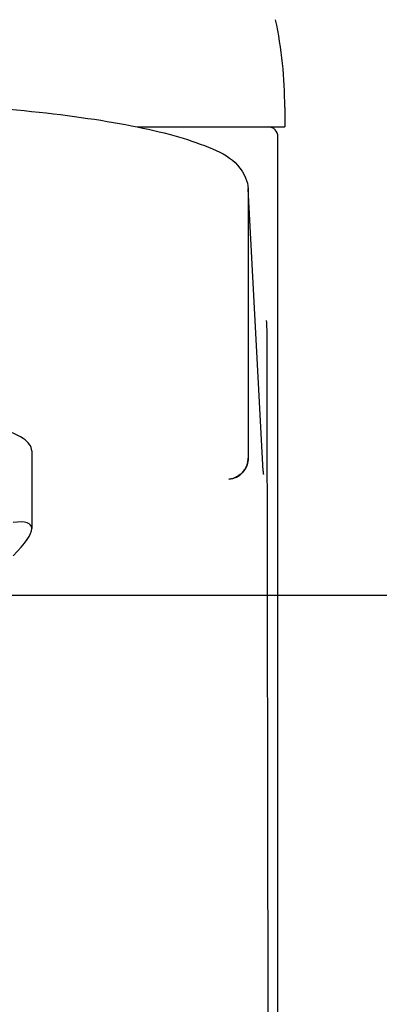
# Model space of a CAD drawing. Units: millimetres. Extents: x 1316 to 1932, y 297 to 853.
# Drawn here: x 1356 to 1374, y 666 to 717 of the extents above; entities that cross this region are included whole.
import ezdxf

# ---------------------------------------------------------------- set-up
doc = ezdxf.new("R2010")
doc.units = ezdxf.units.MM
doc.header["$LTSCALE"] = 3
doc.layers.get('0').update_dxf_attribs({"lineweight": 25})
doc.styles.get("Standard").update_dxf_attribs({"font": 'arial.ttf'})
doc.dimstyles.get("Standard").update_dxf_attribs({"dimscale": 3, "dimtxt": 7, "dimasz": 1, "dimexe": 1, "dimexo": 0, "dimgap": 0.762, "dimtad": 1, "dimtoh": 1, "dimdec": 0, "dimzin": 0, "dimdsep": 46, "dimtxsty": 'Standard', "dimblk": 'ARCHTICK', "dimcen": 0.09, "dimclrd": 8, "dimclre": 8, "dimadec": 0, "dimazin": 0, "dimtfac": 1, "dimtdec": 0, "dimtofl": 0, "dimtmove": 2, "dimatfit": 3, "dimfxl": 1, "dimtolj": 2, "dimtzin": 0, "dimarcsym": 0})

# ---------------------------------------------------------------- blocks, each defined once
blk = doc.blocks.new('_ArchTick')
at = {"color": 0, "linetype": 'ByBlock', "const_width": 0.15}
blk.add_lwpolyline([(-0.5, -0.5), (0.5, 0.5)], dxfattribs=at)
blk = doc.blocks.new('*D102')
at = {"color": 8, "lineweight": -2, "transparency": 16777216}
for p, q in [((1344.245, 851.517), (1472.691, 851.517)), ((1469.691, 851.517), (1469.691, 631.848)), ((1344.245, 631.848), (1472.691, 631.848))]:
    blk.add_line(p, q, dxfattribs=at)
at = {"layer": 'Defpoints', "color": 0, "transparency": 16777216}
for p in [(1344.245, 851.517), (1344.245, 631.848), (1469.691, 631.848)]:
    blk.add_point(p, dxfattribs=at)
at = {"color": 8, "lineweight": -2, "transparency": 16777216, "xscale": 3, "yscale": 3, "zscale": 3}
for p, rotation in [((1469.691, 851.517), 90), ((1469.691, 631.848), 270)]:
    blk.add_blockref('_ArchTick', p, dxfattribs=dict(at, rotation=rotation))
at = {"color": 0, "transparency": 16777216, "insert": (1456.683, 741.682), "char_height": 21, "attachment_point": 5, "rotation": 90}
blk.add_mtext('\\A2;220', dxfattribs=at)
blk = doc.blocks.new('*D103')
at = {"color": 8, "lineweight": -2, "transparency": 16777216}
for p, q in [((1344.173, 687.249), (1426.716, 687.249)), ((1423.716, 687.249), (1423.716, 631.848)), ((1344.173, 631.848), (1426.716, 631.848))]:
    blk.add_line(p, q, dxfattribs=at)
at = {"layer": 'Defpoints', "color": 0, "transparency": 16777216}
for p in [(1344.173, 687.249), (1344.173, 631.848), (1423.716, 631.848)]:
    blk.add_point(p, dxfattribs=at)
at = {"color": 8, "lineweight": -2, "transparency": 16777216, "xscale": 3, "yscale": 3, "zscale": 3}
for p, rotation in [((1423.716, 687.249), 90), ((1423.716, 631.848), 270)]:
    blk.add_blockref('_ArchTick', p, dxfattribs=dict(at, rotation=rotation))
at = {"color": 0, "transparency": 16777216, "insert": (1410.751, 659.549), "char_height": 21, "attachment_point": 5, "rotation": 90}
blk.add_mtext('\\A2;55', dxfattribs=at)

msp = doc.modelspace()

# ---------------------------------------------------------------- linework, layer by layer
at = {"color": 0}
for p, q in [((1369.095, 712.248), (1369.095, 711.248)), ((1361.553, 711.248), (1369.095, 711.248)), ((1368.745, 639.148), (1368.745, 710.748)), ((1367.986, 693.595), (1367.22, 708.076)), ((1367.222, 708.024), (1367.223, 694.26)), ((1367.222, 708.024), (1367.222, 694.26)), ((1356.123, 694.639), (1356.123, 690.656)), ((1366.227, 693.183), (1366.22, 693.182))]:
    msp.add_line(p, q, dxfattribs=at)
for centre, radius, end in [((1347.358, 712.248), 21.736, 11.9481), ((1368.245, 710.748), 0.5, 90)]:
    msp.add_arc(centre, radius, 0, end, dxfattribs=at)
for centre, major_axis, ratio, start_param, end_param in [((1366.226, 707.942), (0.756, 0.704), 0.919574, 5.575272, 5.646658), ((1366.227, 694.169), (-0.754, -0.713), 0.911827, 0.859047, 2.429767), ((1344.173, 683.872), (11.912, 6.935), 0.13697, 5.802184, 6.60505)]:
    msp.add_ellipse(centre, major_axis=major_axis, ratio=ratio, start_param=start_param, end_param=end_param, dxfattribs=at)
for points, knots in [([(1321.269, 708.075), (1321.291, 708.493), (1321.481, 708.863), (1322.145, 709.649), (1322.721, 709.959), (1324.595, 710.733), (1326.151, 711.127), (1329.779, 711.762), (1331.757, 712.009), (1336.043, 712.382), (1338.342, 712.508), (1343.054, 712.634), (1345.464, 712.634), (1350.164, 712.507), (1352.452, 712.381), (1356.688, 712.013), (1358.633, 711.771), (1362.014, 711.187), (1363.436, 710.846), (1365.742, 710.022), (1366.658, 709.647), (1367.161, 708.467), (1367.21, 708.274), (1367.22, 708.075)], [0.008694, 0.008694, 0.008694, 0.008694, 0.138522, 0.138522, 0.380159, 0.380159, 0.756087, 0.756087, 1.0862, 1.0862, 1.410194, 1.410194, 1.732678, 1.732678, 2.055165, 2.055165, 2.379157, 2.379157, 2.709046, 2.709046, 3.071331, 3.071331, 3.132895, 3.132895, 3.132895, 3.132895]), ([(1368.145, 701.319), (1368.146, 701.318), (1368.146, 701.317), (1368.154, 701.202), (1368.16, 701.087), (1368.168, 700.856), (1368.17, 700.742), (1368.17, 700.626)], [-0.00035485, -0.00035485, -0.00035485, -0.00035485, 0, 0, 0.03567143, 0.03567143, 0.07030283, 0.07030283, 0.07030283, 0.07030283]), ([(1356.123, 694.639), (1356.123, 694.872), (1355.962, 695.083), (1355.334, 695.517), (1354.773, 695.741), (1353.307, 696.137), (1352.417, 696.31), (1350.389, 696.593), (1349.255, 696.704), (1346.855, 696.856), (1345.59, 696.896), (1343.054, 696.902), (1341.784, 696.867), (1339.366, 696.727), (1338.22, 696.621), (1336.163, 696.349), (1335.255, 696.182), (1333.763, 695.802), (1333.183, 695.59), (1332.435, 695.146), (1332.223, 694.908), (1332.223, 694.639)], [1.570787, 1.570787, 1.570787, 1.570787, 1.828364, 1.828364, 2.163584, 2.163584, 2.487247, 2.487247, 2.808463, 2.808463, 3.129077, 3.129077, 3.449552, 3.449552, 3.770144, 3.770144, 4.091279, 4.091279, 4.414545, 4.414545, 4.71238, 4.71238, 4.71238, 4.71238]), ([(1367.222, 694.26), (1367.222, 694.144), (1367.201, 694.028), (1367.12, 693.799), (1367.058, 693.69), (1366.895, 693.488), (1366.792, 693.4), (1366.607, 693.29), (1366.533, 693.256), (1366.379, 693.206), (1366.3, 693.189), (1366.22, 693.182)], [0, 0, 0, 0, 0.0353278, 0.0353278, 0.0727508, 0.0727508, 0.1144688, 0.1144688, 0.1406887, 0.1406887, 0.1672271, 0.1672271, 0.1672271, 0.1672271]), ([(1367.986, 693.595), (1367.988, 693.559), (1367.99, 693.528), (1367.993, 693.477), (1367.995, 693.457), (1367.997, 693.435), (1367.998, 693.429), (1367.998, 693.429)], [0, 0, 0, 0, 0.0721368, 0.0721368, 0.1442737, 0.1442737, 0.1963733, 0.1963733, 0.1963733, 0.1963733])]:
    msp.add_open_spline(points, degree=3, knots=knots, dxfattribs=at)
msp.add_open_spline([(1367.22, 708.075), (1367.221, 708.058), (1367.222, 708.041), (1367.222, 708.024)], degree=3, dxfattribs=at)
for points, weights in [([(1368.17, 700.626), (1368.178, 695.669), (1368.186, 690.782)], [0.999985539771, 0.99997952055, 0.999975696746]), ([(1368.186, 690.782), (1368.2, 681.552), (1368.214, 672.571)], [0.999991143026, 0.999991367593, 0.999999420178]), ([(1368.214, 672.571), (1368.24, 656.1), (1368.265, 640.463)], [0.999969083891, 0.999970198034, 0.999997642308])]:
    msp.add_rational_spline(points, weights, degree=2, dxfattribs=at)

# ---------------------------------------------------------------- dimensions: what is measured, and where the dimension line sits
for base, p1, p2, picture, middle in [((1469.691, 631.848), (1344.245, 851.517), (1344.245, 631.848), '*D102', (1456.683, 741.682)), ((1423.716, 631.848), (1344.173, 687.249), (1344.173, 631.848), '*D103', (1410.751, 659.549))]:
    dim = msp.add_linear_dim(base=base, p1=p1, p2=p2, angle=90, dimstyle='Standard')
    dim.commit()
    dim.dimension.update_dxf_attribs({"geometry": picture, "text_midpoint": middle})

doc.saveas('drawing.dxf')
